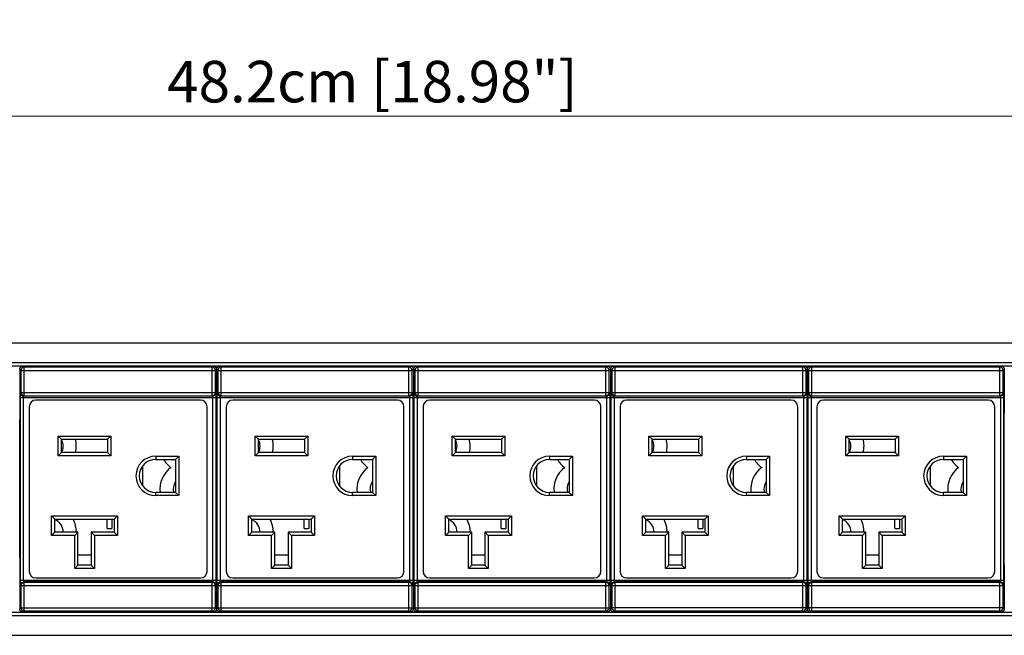
# Model space of a CAD drawing. Units: millimetres. Extents: x 0 to 840, y 18 to 613.
# Drawn here: x 280 to 430, y 270 to 364 of the extents above; entities that cross this region are included whole.
import ezdxf

# ---------------------------------------------------------------- set-up
doc = ezdxf.new("R2010")
doc.units = ezdxf.units.MM
doc.header["$LTSCALE"] = 1.8
doc.header["$PDMODE"] = 3
doc.header["$PDSIZE"] = 0.35
doc.layers.get('0').update_dxf_attribs({"linetype": 'CONTINUOUS'})
doc.layers.get('Defpoints').update_dxf_attribs({"linetype": 'CONTINUOUS'})
doc.layers.add('02___PRT_ALL_AXES', color=7, linetype='CONTINUOUS')
doc.layers.add('DIM', color=5, linetype='CONTINUOUS')
doc.dimstyles.get("Standard").update_dxf_attribs({"dimscale": 2.1, "dimtxt": 3, "dimasz": 3, "dimexe": 1, "dimexo": 1, "dimgap": 1, "dimtad": 1, "dimlfac": 0.1, "dimdsep": 46, "dimtxsty": 'Standard', "dimblk": '_FILLED', "dimcen": 3, "dimadec": 0, "dimazin": 2, "dimtfac": 1, "dimtmove": 0, "dimatfit": 3, "dimldrblk": '_FILLED', "dimfxl": 0, "dimtolj": 1, "dimtzin": 0, "dimlwd": 0, "dimlwe": 0, "dimarcsym": 0})

# ---------------------------------------------------------------- blocks, each defined once
blk = doc.blocks.new('_FILLED')
at = {"color": 0, "linetype": 'ByBlock'}
blk.add_solid([(0, 0), (-1, 0.167), (-1, -0.167)], dxfattribs=at)
blk = doc.blocks.new('*D2')
at = {"layer": 'Defpoints', "color": 0}
for p in [(92.6, 349.15), (92.6, 312.81), (574.6, 312.81)]:
    blk.add_point(p, dxfattribs=at)
at = {"layer": 'DIM', "color": 0, "lineweight": 0}
for p, q in [((92.6, 314.91), (92.6, 351.25)), ((574.6, 314.91), (574.6, 351.25)), ((568.3, 349.15), (98.9, 349.15))]:
    blk.add_line(p, q, dxfattribs=at)
at = {"layer": 'DIM', "color": 0, "lineweight": 0, "xscale": 6.300000000000001, "yscale": 6.300000000000001, "zscale": 6.300000000000001, "rotation": 180}
blk.add_blockref('_FILLED', (92.6, 349.15), dxfattribs=at)
at = {"layer": 'DIM', "color": 0, "lineweight": 0, "xscale": 6.300000000000001, "yscale": 6.300000000000001, "zscale": 6.300000000000001}
blk.add_blockref('_FILLED', (574.6, 349.15), dxfattribs=at)
at = {"layer": 'DIM', "color": 0, "lineweight": 0, "insert": (333.6, 354.4), "char_height": 6.3, "attachment_point": 5}
blk.add_mtext('\\A1;48.2cm [18.98"]', dxfattribs=at)

msp = doc.modelspace()

# ---------------------------------------------------------------- linework, layer by layer
at = {"color": 7, "linetype": 'Continuous'}
for p, q in [((94.601, 314.746), (572.601, 314.746)), ((115.601, 311.746), (551.601, 311.746)), ((115.601, 311.246), (551.601, 311.246)), ((280.742, 311.055), (280.568, 311.229)), ((280.742, 306.721), (280.742, 311.055)), ((309.26, 311.055), (280.742, 311.055)), ((281.001, 311.102), (281.001, 311.246)), ((309.001, 311.102), (281.001, 311.102)), ((309.001, 311.102), (309.001, 311.246)), ((309.434, 311.229), (309.26, 311.055)), ((309.26, 306.721), (309.26, 311.055)), ((310.642, 311.055), (310.468, 311.229)), ((310.642, 306.721), (310.642, 311.055)), ((339.16, 311.055), (310.642, 311.055)), ((310.901, 311.102), (310.901, 311.246)), ((338.901, 311.102), (310.901, 311.102)), ((338.901, 311.102), (338.901, 311.246)), ((339.334, 311.229), (339.16, 311.055)), ((339.16, 306.721), (339.16, 311.055)), ((340.542, 311.055), (340.368, 311.229)), ((340.542, 306.721), (340.542, 311.055)), ((369.06, 311.055), (340.542, 311.055)), ((340.801, 311.102), (340.801, 311.246)), ((368.801, 311.102), (340.801, 311.102)), ((368.801, 311.102), (368.801, 311.246)), ((369.234, 311.229), (369.06, 311.055)), ((369.06, 306.721), (369.06, 311.055)), ((370.442, 311.055), (370.268, 311.229)), ((398.96, 311.055), (370.442, 311.055)), ((370.442, 306.721), (370.442, 311.055)), ((370.701, 311.102), (370.701, 311.246)), ((398.701, 311.102), (370.701, 311.102)), ((398.701, 311.102), (398.701, 311.246)), ((399.134, 311.229), (398.96, 311.055)), ((398.96, 306.721), (398.96, 311.055)), ((400.342, 311.055), (400.168, 311.229)), ((428.86, 311.055), (400.342, 311.055)), ((400.342, 306.721), (400.342, 311.055)), ((400.601, 311.102), (400.601, 311.246)), ((428.601, 311.102), (400.601, 311.102)), ((428.601, 311.102), (428.601, 311.246)), ((429.034, 311.229), (428.86, 311.055)), ((428.86, 306.721), (428.86, 311.055)), ((280.068, 310.73), (280.068, 309.223)), ((280.242, 310.555), (280.068, 310.73)), ((280.242, 310.555), (280.242, 307.221)), ((280.242, 310.555), (309.759, 310.555)), ((309.934, 310.73), (309.759, 310.555)), ((309.759, 307.221), (309.759, 310.555)), ((309.934, 310.73), (309.934, 304.046)), ((309.968, 310.73), (309.968, 309.223)), ((310.142, 310.555), (309.968, 310.73)), ((310.142, 310.555), (310.142, 307.221)), ((310.142, 310.555), (339.659, 310.555)), ((339.834, 310.73), (339.659, 310.555)), ((339.659, 307.221), (339.659, 310.555)), ((339.834, 310.73), (339.834, 304.046)), ((339.868, 310.73), (339.868, 309.223)), ((340.042, 310.555), (339.868, 310.73)), ((340.042, 310.555), (340.042, 307.221)), ((340.042, 310.555), (369.559, 310.555)), ((369.734, 310.73), (369.559, 310.555)), ((369.559, 307.221), (369.559, 310.555)), ((369.734, 310.73), (369.734, 304.046)), ((369.768, 310.73), (369.768, 309.223)), ((369.942, 310.555), (369.768, 310.73)), ((369.942, 310.555), (399.459, 310.555)), ((369.942, 310.555), (369.942, 307.221)), ((399.634, 310.73), (399.459, 310.555)), ((399.459, 307.221), (399.459, 310.555)), ((399.634, 310.73), (399.634, 304.046)), ((399.668, 310.73), (399.668, 309.223)), ((399.842, 310.555), (399.668, 310.73)), ((399.842, 310.555), (429.359, 310.555)), ((399.842, 310.555), (399.842, 307.221)), ((429.534, 310.73), (429.359, 310.555)), ((429.359, 307.221), (429.359, 310.555)), ((429.534, 310.73), (429.534, 304.046)), ((280.165, 307.144), (280.242, 307.221)), ((280.242, 307.221), (309.759, 307.221)), ((280.665, 306.644), (280.742, 306.721)), ((309.337, 306.644), (280.665, 306.644)), ((280.742, 306.721), (309.26, 306.721)), ((309.26, 306.721), (309.337, 306.644)), ((309.759, 307.221), (309.837, 307.144)), ((310.065, 307.144), (310.142, 307.221)), ((310.142, 307.221), (339.659, 307.221)), ((310.565, 306.644), (310.642, 306.721)), ((339.237, 306.644), (310.565, 306.644)), ((310.642, 306.721), (339.16, 306.721)), ((339.16, 306.721), (339.237, 306.644)), ((339.659, 307.221), (339.737, 307.144)), ((339.965, 307.144), (340.042, 307.221)), ((340.042, 307.221), (369.559, 307.221)), ((340.465, 306.644), (340.542, 306.721)), ((369.137, 306.644), (340.465, 306.644)), ((340.542, 306.721), (369.06, 306.721)), ((369.06, 306.721), (369.137, 306.644)), ((369.559, 307.221), (369.637, 307.144)), ((369.865, 307.144), (369.942, 307.221)), ((369.942, 307.221), (399.459, 307.221)), ((370.365, 306.644), (370.442, 306.721)), ((399.037, 306.644), (370.365, 306.644)), ((370.442, 306.721), (398.96, 306.721)), ((398.96, 306.721), (399.037, 306.644)), ((399.459, 307.221), (399.537, 307.144)), ((399.765, 307.144), (399.842, 307.221)), ((399.842, 307.221), (429.359, 307.221)), ((400.265, 306.644), (400.342, 306.721)), ((428.937, 306.644), (400.265, 306.644)), ((400.342, 306.721), (428.86, 306.721)), ((428.86, 306.721), (428.937, 306.644)), ((429.359, 307.221), (429.437, 307.144)), ((280.068, 305.869), (280.068, 304.046)), ((280.153, 278.648), (280.153, 306.444)), ((280.153, 306.444), (309.849, 306.444)), ((280.653, 278.648), (280.653, 306.444)), ((281.501, 305.046), (281.501, 280.046)), ((307.501, 306.046), (282.501, 306.046)), ((308.501, 280.046), (308.501, 305.046)), ((309.349, 306.444), (309.349, 278.648)), ((309.849, 306.444), (309.849, 278.648)), ((309.968, 305.869), (309.968, 304.046)), ((310.053, 278.648), (310.053, 306.444)), ((310.053, 306.444), (339.749, 306.444)), ((310.553, 278.648), (310.553, 306.444)), ((311.401, 305.046), (311.401, 280.046)), ((337.401, 306.046), (312.401, 306.046)), ((338.401, 280.046), (338.401, 305.046)), ((339.249, 306.444), (339.249, 278.648)), ((339.749, 306.444), (339.749, 278.648)), ((339.868, 305.869), (339.868, 304.046)), ((339.953, 278.648), (339.953, 306.444)), ((339.953, 306.444), (369.649, 306.444)), ((340.453, 278.648), (340.453, 306.444)), ((341.301, 305.046), (341.301, 280.046)), ((367.301, 306.046), (342.301, 306.046)), ((368.301, 280.046), (368.301, 305.046)), ((369.149, 306.444), (369.149, 278.648)), ((369.649, 306.444), (369.649, 278.648)), ((369.768, 305.869), (369.768, 304.046)), ((369.853, 306.444), (399.549, 306.444)), ((369.853, 278.648), (369.853, 306.444)), ((370.353, 278.648), (370.353, 306.444)), ((371.201, 305.046), (371.201, 280.046)), ((397.201, 306.046), (372.201, 306.046)), ((398.201, 280.046), (398.201, 305.046)), ((399.049, 306.444), (399.049, 278.648)), ((399.549, 306.444), (399.549, 278.648)), ((399.668, 305.869), (399.668, 304.046)), ((399.753, 306.444), (429.449, 306.444)), ((399.753, 278.648), (399.753, 306.444)), ((400.253, 278.648), (400.253, 306.444)), ((401.101, 305.046), (401.101, 280.046)), ((427.101, 306.046), (402.101, 306.046)), ((428.101, 280.046), (428.101, 305.046)), ((428.949, 306.444), (428.949, 278.648)), ((429.449, 306.444), (429.449, 278.648)), ((280.071, 303.642), (280.074, 303.571)), ((280.074, 303.571), (280.076, 303.546)), ((280.076, 303.546), (280.085, 303.546)), ((309.925, 303.546), (309.917, 303.546)), ((309.925, 303.546), (309.928, 303.571)), ((309.928, 303.571), (309.931, 303.642)), ((309.971, 303.642), (309.974, 303.571)), ((309.974, 303.571), (309.976, 303.546)), ((309.976, 303.546), (309.985, 303.546)), ((339.825, 303.546), (339.817, 303.546)), ((339.825, 303.546), (339.828, 303.571)), ((339.828, 303.571), (339.831, 303.642)), ((339.871, 303.642), (339.874, 303.571)), ((339.874, 303.571), (339.876, 303.546)), ((339.876, 303.546), (339.885, 303.546)), ((369.725, 303.546), (369.717, 303.546)), ((369.725, 303.546), (369.728, 303.571)), ((369.728, 303.571), (369.731, 303.642)), ((369.771, 303.642), (369.774, 303.571)), ((369.774, 303.571), (369.776, 303.546)), ((369.776, 303.546), (369.785, 303.546)), ((399.625, 303.546), (399.617, 303.546)), ((399.625, 303.546), (399.628, 303.571)), ((399.628, 303.571), (399.631, 303.642)), ((399.671, 303.642), (399.674, 303.571)), ((399.674, 303.571), (399.676, 303.546)), ((399.676, 303.546), (399.685, 303.546)), ((429.525, 303.546), (429.517, 303.546)), ((429.525, 303.546), (429.528, 303.571)), ((429.528, 303.571), (429.531, 303.642)), ((280.094, 282.046), (280.094, 303.046)), ((309.908, 282.046), (309.908, 303.046)), ((309.994, 282.046), (309.994, 303.046)), ((339.808, 282.046), (339.808, 303.046)), ((339.894, 282.046), (339.894, 303.046)), ((369.708, 282.046), (369.708, 303.046)), ((369.794, 282.046), (369.794, 303.046)), ((399.608, 282.046), (399.608, 303.046)), ((399.694, 282.046), (399.694, 303.046)), ((429.508, 282.046), (429.508, 303.046)), ((285.901, 297.596), (285.901, 300.596)), ((286.401, 300.096), (285.901, 300.596)), ((285.901, 300.596), (293.901, 300.596)), ((293.401, 300.096), (293.901, 300.596)), ((293.901, 300.596), (293.901, 297.596)), ((315.801, 297.596), (315.801, 300.596)), ((316.301, 300.096), (315.801, 300.596)), ((315.801, 300.596), (323.801, 300.596)), ((323.301, 300.096), (323.801, 300.596)), ((323.801, 300.596), (323.801, 297.596)), ((345.701, 297.596), (345.701, 300.596)), ((345.701, 300.596), (353.701, 300.596)), ((346.201, 300.096), (345.701, 300.596)), ((353.201, 300.096), (353.701, 300.596)), ((353.701, 300.596), (353.701, 297.596)), ((375.601, 300.596), (383.601, 300.596)), ((375.601, 297.596), (375.601, 300.596)), ((376.101, 300.096), (375.601, 300.596)), ((383.101, 300.096), (383.601, 300.596)), ((383.601, 300.596), (383.601, 297.596)), ((405.501, 300.596), (413.501, 300.596)), ((406.001, 300.096), (405.501, 300.596)), ((405.501, 297.596), (405.501, 300.596)), ((413.001, 300.096), (413.501, 300.596)), ((413.501, 300.596), (413.501, 297.596)), ((286.401, 298.096), (286.401, 300.096)), ((286.401, 300.096), (293.401, 300.096)), ((293.401, 300.096), (293.401, 298.096)), ((316.301, 298.096), (316.301, 300.096)), ((316.301, 300.096), (323.301, 300.096)), ((323.301, 300.096), (323.301, 298.096)), ((346.201, 298.096), (346.201, 300.096)), ((346.201, 300.096), (353.201, 300.096)), ((353.201, 300.096), (353.201, 298.096)), ((376.101, 300.096), (383.101, 300.096)), ((376.101, 298.096), (376.101, 300.096)), ((383.101, 300.096), (383.101, 298.096)), ((406.001, 300.096), (413.001, 300.096)), ((406.001, 298.096), (406.001, 300.096)), ((413.001, 300.096), (413.001, 298.096)), ((286.401, 298.096), (285.901, 297.596)), ((293.901, 297.596), (285.901, 297.596)), ((293.401, 298.096), (286.401, 298.096)), ((293.401, 298.096), (293.901, 297.596)), ((300.701, 297.546), (300.701, 297.046)), ((300.701, 297.546), (304.201, 297.546)), ((303.701, 297.046), (304.201, 297.546)), ((304.201, 297.546), (304.201, 291.546)), ((316.301, 298.096), (315.801, 297.596)), ((323.801, 297.596), (315.801, 297.596)), ((323.301, 298.096), (316.301, 298.096)), ((323.301, 298.096), (323.801, 297.596)), ((330.601, 297.546), (330.601, 297.046)), ((330.601, 297.546), (334.101, 297.546)), ((333.601, 297.046), (334.101, 297.546)), ((334.101, 297.546), (334.101, 291.546)), ((346.201, 298.096), (345.701, 297.596)), ((353.701, 297.596), (345.701, 297.596)), ((353.201, 298.096), (346.201, 298.096)), ((353.201, 298.096), (353.701, 297.596)), ((360.501, 297.546), (364.001, 297.546)), ((360.501, 297.546), (360.501, 297.046)), ((363.501, 297.046), (364.001, 297.546)), ((364.001, 297.546), (364.001, 291.546)), ((376.101, 298.096), (375.601, 297.596)), ((383.601, 297.596), (375.601, 297.596)), ((383.101, 298.096), (376.101, 298.096)), ((383.101, 298.096), (383.601, 297.596)), ((390.401, 297.546), (393.901, 297.546)), ((390.401, 297.546), (390.401, 297.046)), ((393.401, 297.046), (393.901, 297.546)), ((393.901, 297.546), (393.901, 291.546)), ((406.001, 298.096), (405.501, 297.596)), ((413.501, 297.596), (405.501, 297.596)), ((413.001, 298.096), (406.001, 298.096)), ((413.001, 298.096), (413.501, 297.596)), ((420.301, 297.546), (423.801, 297.546)), ((420.301, 297.546), (420.301, 297.046)), ((423.301, 297.046), (423.801, 297.546)), ((423.801, 297.546), (423.801, 291.546)), ((298.701, 296.046), (298.701, 293.046)), ((300.701, 297.046), (303.701, 297.046)), ((303.701, 297.046), (303.701, 292.046)), ((328.601, 296.046), (328.601, 293.046)), ((330.601, 297.046), (333.601, 297.046)), ((333.601, 297.046), (333.601, 292.046)), ((358.501, 296.046), (358.501, 293.046)), ((360.501, 297.046), (363.501, 297.046)), ((363.501, 297.046), (363.501, 292.046)), ((388.401, 296.046), (388.401, 293.046)), ((390.401, 297.046), (393.401, 297.046)), ((393.401, 297.046), (393.401, 292.046)), ((418.301, 296.046), (418.301, 293.046)), ((420.301, 297.046), (423.301, 297.046)), ((423.301, 297.046), (423.301, 292.046)), ((300.701, 291.546), (300.701, 292.046)), ((303.701, 292.046), (300.701, 292.046)), ((304.201, 291.546), (300.701, 291.546)), ((303.701, 292.046), (304.201, 291.546)), ((330.601, 291.546), (330.601, 292.046)), ((333.601, 292.046), (330.601, 292.046)), ((334.101, 291.546), (330.601, 291.546)), ((333.601, 292.046), (334.101, 291.546)), ((363.501, 292.046), (360.501, 292.046)), ((360.501, 291.546), (360.501, 292.046)), ((364.001, 291.546), (360.501, 291.546)), ((363.501, 292.046), (364.001, 291.546)), ((393.401, 292.046), (390.401, 292.046)), ((390.401, 291.546), (390.401, 292.046)), ((393.901, 291.546), (390.401, 291.546)), ((393.401, 292.046), (393.901, 291.546)), ((423.301, 292.046), (420.301, 292.046)), ((420.301, 291.546), (420.301, 292.046)), ((423.801, 291.546), (420.301, 291.546)), ((423.301, 292.046), (423.801, 291.546)), ((284.901, 285.486), (284.901, 288.486)), ((285.401, 287.986), (284.901, 288.486)), ((284.901, 288.486), (294.901, 288.486)), ((285.401, 285.986), (285.401, 287.986)), ((285.401, 287.986), (294.401, 287.986)), ((293.351, 286.546), (293.351, 287.986)), ((294.051, 287.986), (294.051, 286.546)), ((294.401, 287.986), (294.901, 288.486)), ((294.401, 287.986), (294.401, 285.986)), ((294.901, 288.486), (294.901, 285.486)), ((314.801, 285.486), (314.801, 288.486)), ((315.301, 287.986), (314.801, 288.486)), ((314.801, 288.486), (324.801, 288.486)), ((315.301, 285.986), (315.301, 287.986)), ((315.301, 287.986), (324.301, 287.986)), ((323.251, 286.546), (323.251, 287.986)), ((323.951, 287.986), (323.951, 286.546)), ((324.301, 287.986), (324.801, 288.486)), ((324.301, 287.986), (324.301, 285.986)), ((324.801, 288.486), (324.801, 285.486)), ((344.701, 288.486), (354.701, 288.486)), ((344.701, 285.486), (344.701, 288.486)), ((345.201, 287.986), (344.701, 288.486)), ((345.201, 287.986), (354.201, 287.986)), ((345.201, 285.986), (345.201, 287.986)), ((353.151, 286.546), (353.151, 287.986)), ((353.851, 287.986), (353.851, 286.546)), ((354.201, 287.986), (354.701, 288.486)), ((354.201, 287.986), (354.201, 285.986)), ((354.701, 288.486), (354.701, 285.486)), ((374.601, 288.486), (384.601, 288.486)), ((375.101, 287.986), (374.601, 288.486)), ((374.601, 285.486), (374.601, 288.486)), ((375.101, 287.986), (384.101, 287.986)), ((375.101, 285.986), (375.101, 287.986)), ((383.051, 286.546), (383.051, 287.986)), ((383.751, 287.986), (383.751, 286.546)), ((384.101, 287.986), (384.601, 288.486)), ((384.101, 287.986), (384.101, 285.986)), ((384.601, 288.486), (384.601, 285.486)), ((404.501, 288.486), (414.501, 288.486)), ((405.001, 287.986), (404.501, 288.486)), ((404.501, 285.486), (404.501, 288.486)), ((405.001, 287.986), (414.001, 287.986)), ((405.001, 285.986), (405.001, 287.986)), ((412.951, 286.546), (412.951, 287.986)), ((413.651, 287.986), (413.651, 286.546)), ((414.001, 287.986), (414.501, 288.486)), ((414.001, 287.986), (414.001, 285.986)), ((414.501, 288.486), (414.501, 285.486)), ((285.401, 285.986), (284.901, 285.486)), ((288.901, 285.986), (285.401, 285.986)), ((288.901, 285.986), (288.401, 285.486)), ((288.901, 280.986), (288.901, 285.986)), ((290.901, 285.986), (290.901, 280.986)), ((290.901, 285.986), (291.401, 285.486)), ((294.401, 285.986), (290.901, 285.986)), ((293.351, 286.546), (294.051, 286.546)), ((294.401, 285.986), (294.901, 285.486)), ((315.301, 285.986), (314.801, 285.486)), ((318.801, 285.986), (315.301, 285.986)), ((318.801, 285.986), (318.301, 285.486)), ((318.801, 280.986), (318.801, 285.986)), ((320.801, 285.986), (320.801, 280.986)), ((324.301, 285.986), (320.801, 285.986)), ((320.801, 285.986), (321.301, 285.486)), ((323.251, 286.546), (323.951, 286.546)), ((324.301, 285.986), (324.801, 285.486)), ((345.201, 285.986), (344.701, 285.486)), ((348.701, 285.986), (345.201, 285.986)), ((348.701, 285.986), (348.201, 285.486)), ((348.701, 280.986), (348.701, 285.986)), ((354.201, 285.986), (350.701, 285.986)), ((350.701, 285.986), (350.701, 280.986)), ((350.701, 285.986), (351.201, 285.486)), ((353.151, 286.546), (353.851, 286.546)), ((354.201, 285.986), (354.701, 285.486)), ((375.101, 285.986), (374.601, 285.486)), ((378.601, 285.986), (375.101, 285.986)), ((378.601, 285.986), (378.101, 285.486)), ((378.601, 280.986), (378.601, 285.986)), ((384.101, 285.986), (380.601, 285.986)), ((380.601, 285.986), (381.101, 285.486)), ((380.601, 285.986), (380.601, 280.986)), ((383.051, 286.546), (383.751, 286.546)), ((384.101, 285.986), (384.601, 285.486)), ((405.001, 285.986), (404.501, 285.486)), ((408.501, 285.986), (405.001, 285.986)), ((408.501, 285.986), (408.001, 285.486)), ((408.501, 280.986), (408.501, 285.986)), ((414.001, 285.986), (410.501, 285.986)), ((410.501, 285.986), (411.001, 285.486)), ((410.501, 285.986), (410.501, 280.986)), ((412.951, 286.546), (413.651, 286.546)), ((414.001, 285.986), (414.501, 285.486)), ((288.401, 285.486), (284.901, 285.486)), ((288.401, 280.486), (288.401, 285.486)), ((291.401, 285.486), (291.401, 280.486)), ((294.901, 285.486), (291.401, 285.486)), ((318.301, 285.486), (314.801, 285.486)), ((318.301, 280.486), (318.301, 285.486)), ((321.301, 285.486), (321.301, 280.486)), ((324.801, 285.486), (321.301, 285.486)), ((348.201, 285.486), (344.701, 285.486)), ((348.201, 280.486), (348.201, 285.486)), ((354.701, 285.486), (351.201, 285.486)), ((351.201, 285.486), (351.201, 280.486)), ((378.101, 285.486), (374.601, 285.486)), ((378.101, 280.486), (378.101, 285.486)), ((384.601, 285.486), (381.101, 285.486)), ((381.101, 285.486), (381.101, 280.486)), ((408.001, 285.486), (404.501, 285.486)), ((408.001, 280.486), (408.001, 285.486)), ((414.501, 285.486), (411.001, 285.486)), ((411.001, 285.486), (411.001, 280.486)), ((280.074, 281.522), (280.071, 281.451)), ((280.076, 281.546), (280.074, 281.522)), ((280.076, 281.546), (280.085, 281.546)), ((288.901, 282.546), (290.901, 282.546)), ((309.925, 281.546), (309.917, 281.546)), ((309.928, 281.522), (309.925, 281.546)), ((309.931, 281.451), (309.928, 281.522)), ((309.974, 281.522), (309.971, 281.451)), ((309.976, 281.546), (309.974, 281.522)), ((309.976, 281.546), (309.985, 281.546)), ((318.801, 282.546), (320.801, 282.546)), ((339.825, 281.546), (339.817, 281.546)), ((339.828, 281.522), (339.825, 281.546)), ((339.831, 281.451), (339.828, 281.522)), ((339.874, 281.522), (339.871, 281.451)), ((339.876, 281.546), (339.874, 281.522)), ((339.876, 281.546), (339.885, 281.546)), ((348.701, 282.546), (350.701, 282.546)), ((369.725, 281.546), (369.717, 281.546)), ((369.728, 281.522), (369.725, 281.546)), ((369.731, 281.451), (369.728, 281.522)), ((369.774, 281.522), (369.771, 281.451)), ((369.776, 281.546), (369.774, 281.522)), ((369.776, 281.546), (369.785, 281.546)), ((378.601, 282.546), (380.601, 282.546)), ((399.625, 281.546), (399.617, 281.546)), ((399.628, 281.522), (399.625, 281.546)), ((399.631, 281.451), (399.628, 281.522)), ((399.674, 281.522), (399.671, 281.451)), ((399.676, 281.546), (399.674, 281.522)), ((399.676, 281.546), (399.685, 281.546)), ((408.501, 282.546), (410.501, 282.546)), ((429.525, 281.546), (429.517, 281.546)), ((429.528, 281.522), (429.525, 281.546)), ((429.531, 281.451), (429.528, 281.522)), ((280.068, 281.046), (280.068, 279.223)), ((288.901, 280.986), (288.401, 280.486)), ((291.401, 280.486), (288.401, 280.486)), ((290.901, 280.986), (288.901, 280.986)), ((290.901, 280.986), (291.401, 280.486)), ((309.934, 281.046), (309.934, 274.363)), ((309.968, 281.046), (309.968, 279.223)), ((318.801, 280.986), (318.301, 280.486)), ((321.301, 280.486), (318.301, 280.486)), ((320.801, 280.986), (318.801, 280.986)), ((320.801, 280.986), (321.301, 280.486)), ((339.834, 281.046), (339.834, 274.363)), ((339.868, 281.046), (339.868, 279.223)), ((348.701, 280.986), (348.201, 280.486)), ((351.201, 280.486), (348.201, 280.486)), ((350.701, 280.986), (348.701, 280.986)), ((350.701, 280.986), (351.201, 280.486)), ((369.734, 281.046), (369.734, 274.363)), ((369.768, 281.046), (369.768, 279.223)), ((378.601, 280.986), (378.101, 280.486)), ((381.101, 280.486), (378.101, 280.486)), ((380.601, 280.986), (378.601, 280.986)), ((380.601, 280.986), (381.101, 280.486)), ((399.634, 281.046), (399.634, 274.363)), ((399.668, 281.046), (399.668, 279.223)), ((408.501, 280.986), (408.001, 280.486)), ((411.001, 280.486), (408.001, 280.486)), ((410.501, 280.986), (408.501, 280.986)), ((410.501, 280.986), (411.001, 280.486)), ((429.534, 281.046), (429.534, 274.363)), ((309.849, 278.648), (280.153, 278.648)), ((280.742, 278.371), (280.665, 278.448)), ((309.337, 278.448), (280.665, 278.448)), ((280.742, 274.038), (280.742, 278.371)), ((309.26, 278.371), (280.742, 278.371)), ((282.501, 279.046), (307.501, 279.046)), ((309.337, 278.448), (309.26, 278.371)), ((309.26, 274.038), (309.26, 278.371)), ((339.749, 278.648), (310.053, 278.648)), ((339.237, 278.448), (310.565, 278.448)), ((310.642, 278.371), (310.565, 278.448)), ((310.642, 274.038), (310.642, 278.371)), ((339.16, 278.371), (310.642, 278.371)), ((312.401, 279.046), (337.401, 279.046)), ((339.237, 278.448), (339.16, 278.371)), ((339.16, 274.038), (339.16, 278.371)), ((369.649, 278.648), (339.953, 278.648)), ((369.137, 278.448), (340.465, 278.448)), ((340.542, 278.371), (340.465, 278.448)), ((369.06, 278.371), (340.542, 278.371)), ((340.542, 274.038), (340.542, 278.371)), ((342.301, 279.046), (367.301, 279.046)), ((369.137, 278.448), (369.06, 278.371)), ((369.06, 274.038), (369.06, 278.371)), ((399.549, 278.648), (369.853, 278.648)), ((399.037, 278.448), (370.365, 278.448)), ((370.442, 278.371), (370.365, 278.448)), ((398.96, 278.371), (370.442, 278.371)), ((370.442, 274.038), (370.442, 278.371)), ((372.201, 279.046), (397.201, 279.046)), ((399.037, 278.448), (398.96, 278.371)), ((398.96, 274.038), (398.96, 278.371)), ((429.449, 278.648), (399.753, 278.648)), ((428.937, 278.448), (400.265, 278.448)), ((400.342, 278.371), (400.265, 278.448)), ((428.86, 278.371), (400.342, 278.371)), ((400.342, 274.038), (400.342, 278.371)), ((402.101, 279.046), (427.101, 279.046)), ((428.937, 278.448), (428.86, 278.371)), ((428.86, 274.038), (428.86, 278.371)), ((280.242, 277.872), (280.165, 277.949)), ((280.242, 277.872), (280.242, 274.538)), ((309.759, 277.872), (280.242, 277.872)), ((309.837, 277.949), (309.759, 277.872)), ((309.759, 274.538), (309.759, 277.872)), ((310.142, 277.872), (310.065, 277.949)), ((310.142, 277.872), (310.142, 274.538)), ((339.659, 277.872), (310.142, 277.872)), ((339.737, 277.949), (339.659, 277.872)), ((339.659, 274.538), (339.659, 277.872)), ((340.042, 277.872), (339.965, 277.949)), ((369.559, 277.872), (340.042, 277.872)), ((340.042, 277.872), (340.042, 274.538)), ((369.637, 277.949), (369.559, 277.872)), ((369.559, 274.538), (369.559, 277.872)), ((369.942, 277.872), (369.865, 277.949)), ((399.459, 277.872), (369.942, 277.872)), ((369.942, 277.872), (369.942, 274.538)), ((399.537, 277.949), (399.459, 277.872)), ((399.459, 274.538), (399.459, 277.872)), ((399.842, 277.872), (399.765, 277.949)), ((429.359, 277.872), (399.842, 277.872)), ((399.842, 277.872), (399.842, 274.538)), ((429.437, 277.949), (429.359, 277.872)), ((429.359, 274.538), (429.359, 277.872)), ((280.068, 275.869), (280.068, 274.363)), ((309.968, 275.869), (309.968, 274.363)), ((339.868, 275.869), (339.868, 274.363)), ((369.768, 275.869), (369.768, 274.363)), ((399.668, 275.869), (399.668, 274.363)), ((115.601, 273.846), (551.601, 273.846)), ((280.068, 274.363), (280.242, 274.538)), ((280.242, 274.538), (309.759, 274.538)), ((280.568, 273.863), (280.742, 274.038)), ((280.742, 274.038), (309.26, 274.038)), ((281.001, 273.846), (281.001, 273.99)), ((309.001, 273.99), (281.001, 273.99)), ((309.001, 273.846), (309.001, 273.99)), ((309.26, 274.038), (309.434, 273.863)), ((309.759, 274.538), (309.934, 274.363)), ((309.968, 274.363), (310.142, 274.538)), ((310.142, 274.538), (339.659, 274.538)), ((310.468, 273.863), (310.642, 274.038)), ((310.642, 274.038), (339.16, 274.038)), ((310.901, 273.846), (310.901, 273.99)), ((338.901, 273.99), (310.901, 273.99)), ((338.901, 273.846), (338.901, 273.99)), ((339.16, 274.038), (339.334, 273.863)), ((339.659, 274.538), (339.834, 274.363)), ((339.868, 274.363), (340.042, 274.538)), ((340.042, 274.538), (369.559, 274.538)), ((340.368, 273.863), (340.542, 274.038)), ((340.542, 274.038), (369.06, 274.038)), ((368.801, 273.99), (340.801, 273.99)), ((340.801, 273.846), (340.801, 273.99)), ((368.801, 273.846), (368.801, 273.99)), ((369.06, 274.038), (369.234, 273.863)), ((369.559, 274.538), (369.734, 274.363)), ((369.768, 274.363), (369.942, 274.538)), ((399.459, 274.538), (369.942, 274.538)), ((370.268, 273.863), (370.442, 274.038)), ((370.442, 274.038), (398.96, 274.038)), ((398.701, 273.99), (370.701, 273.99)), ((370.701, 273.846), (370.701, 273.99)), ((398.701, 273.846), (398.701, 273.99)), ((398.96, 274.038), (399.134, 273.863)), ((399.459, 274.538), (399.634, 274.363)), ((399.668, 274.363), (399.842, 274.538)), ((429.359, 274.538), (399.842, 274.538)), ((400.168, 273.863), (400.342, 274.038)), ((400.342, 274.038), (428.86, 274.038)), ((428.601, 273.99), (400.601, 273.99)), ((400.601, 273.846), (400.601, 273.99)), ((428.601, 273.846), (428.601, 273.99)), ((428.86, 274.038), (429.034, 273.863)), ((429.359, 274.538), (429.534, 274.363)), ((115.601, 273.346), (551.601, 273.346)), ((94.601, 270.346), (572.601, 270.346))]:
    msp.add_line(p, q, dxfattribs=at)
for points in [[(280.068, 310.73), (280.092, 310.884), (280.163, 311.023), (280.274, 311.134), (280.413, 311.205), (280.568, 311.229)], [(280.742, 311.055), (280.588, 311.03), (280.448, 310.959), (280.338, 310.849), (280.267, 310.709), (280.242, 310.555)], [(309.759, 310.555), (309.735, 310.709), (309.664, 310.849), (309.553, 310.959), (309.414, 311.03), (309.26, 311.055)], [(309.434, 311.229), (309.589, 311.205), (309.728, 311.134), (309.839, 311.023), (309.91, 310.884), (309.934, 310.73)], [(309.968, 310.73), (309.992, 310.884), (310.063, 311.023), (310.174, 311.134), (310.313, 311.205), (310.468, 311.229)], [(310.642, 311.055), (310.488, 311.03), (310.348, 310.959), (310.238, 310.849), (310.167, 310.709), (310.142, 310.555)], [(339.659, 310.555), (339.635, 310.709), (339.564, 310.849), (339.453, 310.959), (339.314, 311.03), (339.16, 311.055)], [(339.334, 311.229), (339.489, 311.205), (339.628, 311.134), (339.739, 311.023), (339.81, 310.884), (339.834, 310.73)], [(339.868, 310.73), (339.892, 310.884), (339.963, 311.023), (340.074, 311.134), (340.213, 311.205), (340.368, 311.229)], [(340.542, 311.055), (340.388, 311.03), (340.248, 310.959), (340.138, 310.849), (340.067, 310.709), (340.042, 310.555)], [(369.559, 310.555), (369.535, 310.709), (369.464, 310.849), (369.353, 310.959), (369.214, 311.03), (369.06, 311.055)], [(369.234, 311.229), (369.389, 311.205), (369.528, 311.134), (369.639, 311.023), (369.71, 310.884), (369.734, 310.73)], [(369.768, 310.73), (369.792, 310.884), (369.863, 311.023), (369.974, 311.134), (370.113, 311.205), (370.268, 311.229)], [(370.442, 311.055), (370.288, 311.03), (370.148, 310.959), (370.038, 310.849), (369.967, 310.709), (369.942, 310.555)], [(399.459, 310.555), (399.435, 310.709), (399.364, 310.849), (399.253, 310.959), (399.114, 311.03), (398.96, 311.055)], [(399.134, 311.229), (399.289, 311.205), (399.428, 311.134), (399.539, 311.023), (399.61, 310.884), (399.634, 310.73)], [(399.668, 310.73), (399.692, 310.884), (399.763, 311.023), (399.874, 311.134), (400.013, 311.205), (400.168, 311.229)], [(400.342, 311.055), (400.188, 311.03), (400.048, 310.959), (399.938, 310.849), (399.867, 310.709), (399.842, 310.555)], [(429.359, 310.555), (429.335, 310.709), (429.264, 310.849), (429.153, 310.959), (429.014, 311.03), (428.86, 311.055)], [(429.034, 311.229), (429.189, 311.205), (429.328, 311.134), (429.439, 311.023), (429.51, 310.884), (429.534, 310.73)], [(280.068, 309.223), (280.068, 309.066), (280.069, 308.924), (280.071, 308.813), (280.079, 308.614)], [(280.079, 308.614), (280.083, 308.415), (280.087, 308.159), (280.089, 307.863), (280.089, 307.546), (280.089, 307.229), (280.087, 306.933), (280.083, 306.677), (280.079, 306.478), (280.071, 306.279)], [(309.968, 309.223), (309.968, 309.066), (309.969, 308.924), (309.971, 308.813), (309.979, 308.614)], [(309.979, 308.614), (309.983, 308.415), (309.987, 308.159), (309.989, 307.863), (309.989, 307.546), (309.989, 307.229), (309.987, 306.933), (309.983, 306.677), (309.979, 306.478), (309.971, 306.279)], [(339.868, 309.223), (339.868, 309.066), (339.869, 308.924), (339.871, 308.813), (339.879, 308.614)], [(339.879, 308.614), (339.883, 308.415), (339.887, 308.159), (339.889, 307.863), (339.889, 307.546), (339.889, 307.229), (339.887, 306.933), (339.883, 306.677), (339.879, 306.478), (339.871, 306.279)], [(369.768, 309.223), (369.768, 309.066), (369.769, 308.924), (369.771, 308.813), (369.779, 308.614)], [(369.779, 308.614), (369.783, 308.415), (369.787, 308.159), (369.789, 307.863), (369.789, 307.546), (369.789, 307.229), (369.787, 306.933), (369.783, 306.677), (369.779, 306.478), (369.771, 306.279)], [(399.668, 309.223), (399.668, 309.066), (399.669, 308.924), (399.671, 308.813), (399.679, 308.614)], [(399.679, 308.614), (399.683, 308.415), (399.687, 308.159), (399.689, 307.863), (399.689, 307.546), (399.689, 307.229), (399.687, 306.933), (399.683, 306.677), (399.679, 306.478), (399.671, 306.279)], [(280.153, 306.444), (280.154, 306.623), (280.155, 306.79), (280.157, 306.934), (280.159, 307.046), (280.162, 307.117), (280.165, 307.144)], [(280.165, 307.144), (280.19, 306.989), (280.261, 306.85), (280.371, 306.739), (280.511, 306.668), (280.665, 306.644)], [(280.242, 307.221), (280.266, 307.068), (280.337, 306.928), (280.448, 306.817), (280.587, 306.746), (280.742, 306.721)], [(280.653, 306.444), (280.654, 306.495), (280.655, 306.543), (280.657, 306.584), (280.659, 306.616), (280.662, 306.636), (280.665, 306.644)], [(309.759, 307.221), (309.735, 307.068), (309.665, 306.928), (309.554, 306.817), (309.414, 306.746), (309.26, 306.721)], [(309.837, 307.144), (309.812, 306.989), (309.741, 306.85), (309.63, 306.739), (309.491, 306.668), (309.337, 306.644)], [(309.337, 306.644), (309.34, 306.636), (309.343, 306.616), (309.345, 306.584), (309.347, 306.543), (309.348, 306.495), (309.349, 306.444)], [(309.837, 307.144), (309.84, 307.117), (309.843, 307.046), (309.845, 306.934), (309.847, 306.79), (309.848, 306.623), (309.849, 306.444)], [(310.053, 306.444), (310.054, 306.623), (310.055, 306.79), (310.057, 306.934), (310.059, 307.046), (310.062, 307.117), (310.065, 307.144)], [(310.065, 307.144), (310.09, 306.989), (310.161, 306.85), (310.271, 306.739), (310.411, 306.668), (310.565, 306.644)], [(310.142, 307.221), (310.166, 307.068), (310.237, 306.928), (310.348, 306.817), (310.487, 306.746), (310.642, 306.721)], [(310.553, 306.444), (310.554, 306.495), (310.555, 306.543), (310.557, 306.584), (310.559, 306.616), (310.562, 306.636), (310.565, 306.644)], [(339.659, 307.221), (339.635, 307.068), (339.565, 306.928), (339.454, 306.817), (339.314, 306.746), (339.16, 306.721)], [(339.737, 307.144), (339.712, 306.989), (339.641, 306.85), (339.53, 306.739), (339.391, 306.668), (339.237, 306.644)], [(339.237, 306.644), (339.24, 306.636), (339.243, 306.616), (339.245, 306.584), (339.247, 306.543), (339.248, 306.495), (339.249, 306.444)], [(339.737, 307.144), (339.74, 307.117), (339.743, 307.046), (339.745, 306.934), (339.747, 306.79), (339.748, 306.623), (339.749, 306.444)], [(339.953, 306.444), (339.954, 306.623), (339.955, 306.79), (339.957, 306.934), (339.959, 307.046), (339.962, 307.117), (339.965, 307.144)], [(339.965, 307.144), (339.99, 306.989), (340.061, 306.85), (340.171, 306.739), (340.311, 306.668), (340.465, 306.644)], [(340.042, 307.221), (340.066, 307.068), (340.137, 306.928), (340.248, 306.817), (340.387, 306.746), (340.542, 306.721)], [(340.453, 306.444), (340.454, 306.495), (340.455, 306.543), (340.457, 306.584), (340.459, 306.616), (340.462, 306.636), (340.465, 306.644)], [(369.559, 307.221), (369.535, 307.068), (369.465, 306.928), (369.354, 306.817), (369.214, 306.746), (369.06, 306.721)], [(369.637, 307.144), (369.612, 306.989), (369.541, 306.85), (369.43, 306.739), (369.291, 306.668), (369.137, 306.644)], [(369.137, 306.644), (369.14, 306.636), (369.143, 306.616), (369.145, 306.584), (369.147, 306.543), (369.148, 306.495), (369.149, 306.444)], [(369.637, 307.144), (369.64, 307.117), (369.643, 307.046), (369.645, 306.934), (369.647, 306.79), (369.648, 306.623), (369.649, 306.444)], [(369.853, 306.444), (369.854, 306.623), (369.855, 306.79), (369.857, 306.934), (369.859, 307.046), (369.862, 307.117), (369.865, 307.144)], [(369.865, 307.144), (369.89, 306.989), (369.961, 306.85), (370.071, 306.739), (370.211, 306.668), (370.365, 306.644)], [(369.942, 307.221), (369.966, 307.068), (370.037, 306.928), (370.148, 306.817), (370.287, 306.746), (370.442, 306.721)], [(370.353, 306.444), (370.354, 306.495), (370.355, 306.543), (370.357, 306.584), (370.359, 306.616), (370.362, 306.636), (370.365, 306.644)], [(399.459, 307.221), (399.435, 307.068), (399.365, 306.928), (399.254, 306.817), (399.114, 306.746), (398.96, 306.721)], [(399.537, 307.144), (399.512, 306.989), (399.441, 306.85), (399.33, 306.739), (399.191, 306.668), (399.037, 306.644)], [(399.037, 306.644), (399.04, 306.636), (399.043, 306.616), (399.045, 306.584), (399.047, 306.543), (399.048, 306.495), (399.049, 306.444)], [(399.537, 307.144), (399.54, 307.117), (399.543, 307.046), (399.545, 306.934), (399.547, 306.79), (399.548, 306.623), (399.549, 306.444)], [(399.753, 306.444), (399.754, 306.623), (399.755, 306.79), (399.757, 306.934), (399.759, 307.046), (399.762, 307.117), (399.765, 307.144)], [(399.765, 307.144), (399.79, 306.989), (399.861, 306.85), (399.971, 306.739), (400.111, 306.668), (400.265, 306.644)], [(399.842, 307.221), (399.866, 307.068), (399.937, 306.928), (400.048, 306.817), (400.187, 306.746), (400.342, 306.721)], [(400.253, 306.444), (400.254, 306.495), (400.255, 306.543), (400.257, 306.584), (400.259, 306.616), (400.262, 306.636), (400.265, 306.644)], [(429.359, 307.221), (429.335, 307.068), (429.265, 306.928), (429.154, 306.817), (429.014, 306.746), (428.86, 306.721)], [(429.437, 307.144), (429.412, 306.989), (429.341, 306.85), (429.23, 306.739), (429.091, 306.668), (428.937, 306.644)], [(428.937, 306.644), (428.94, 306.636), (428.943, 306.616), (428.945, 306.584), (428.947, 306.543), (428.948, 306.495), (428.949, 306.444)], [(429.437, 307.144), (429.44, 307.117), (429.443, 307.046), (429.445, 306.934), (429.447, 306.79), (429.448, 306.623), (429.449, 306.444)], [(280.071, 306.279), (280.069, 306.168), (280.068, 306.027), (280.068, 305.869)], [(309.971, 306.279), (309.969, 306.168), (309.968, 306.027), (309.968, 305.869)], [(339.871, 306.279), (339.869, 306.168), (339.868, 306.027), (339.868, 305.869)], [(369.771, 306.279), (369.769, 306.168), (369.768, 306.027), (369.768, 305.869)], [(399.671, 306.279), (399.669, 306.168), (399.668, 306.027), (399.668, 305.869)], [(280.068, 304.046), (280.068, 303.892), (280.069, 303.752), (280.071, 303.642)], [(280.085, 303.546), (280.088, 303.522), (280.09, 303.451), (280.092, 303.34), (280.093, 303.201), (280.094, 303.046)], [(309.908, 303.046), (309.908, 303.201), (309.91, 303.34), (309.912, 303.451), (309.914, 303.522), (309.917, 303.546)], [(309.931, 303.642), (309.933, 303.752), (309.934, 303.892), (309.934, 304.046)], [(309.968, 304.046), (309.968, 303.892), (309.969, 303.752), (309.971, 303.642)], [(309.985, 303.546), (309.988, 303.522), (309.99, 303.451), (309.992, 303.34), (309.993, 303.201), (309.994, 303.046)], [(339.808, 303.046), (339.808, 303.201), (339.81, 303.34), (339.812, 303.451), (339.814, 303.522), (339.817, 303.546)], [(339.831, 303.642), (339.833, 303.752), (339.834, 303.892), (339.834, 304.046)], [(339.868, 304.046), (339.868, 303.892), (339.869, 303.752), (339.871, 303.642)], [(339.885, 303.546), (339.888, 303.522), (339.89, 303.451), (339.892, 303.34), (339.893, 303.201), (339.894, 303.046)], [(369.708, 303.046), (369.708, 303.201), (369.71, 303.34), (369.712, 303.451), (369.714, 303.522), (369.717, 303.546)], [(369.731, 303.642), (369.733, 303.752), (369.734, 303.892), (369.734, 304.046)], [(369.768, 304.046), (369.768, 303.892), (369.769, 303.752), (369.771, 303.642)], [(369.785, 303.546), (369.788, 303.522), (369.79, 303.451), (369.792, 303.34), (369.793, 303.201), (369.794, 303.046)], [(399.608, 303.046), (399.608, 303.201), (399.61, 303.34), (399.612, 303.451), (399.614, 303.522), (399.617, 303.546)], [(399.631, 303.642), (399.633, 303.752), (399.634, 303.892), (399.634, 304.046)], [(399.668, 304.046), (399.668, 303.892), (399.669, 303.752), (399.671, 303.642)], [(399.685, 303.546), (399.688, 303.522), (399.69, 303.451), (399.692, 303.34), (399.693, 303.201), (399.694, 303.046)], [(429.508, 303.046), (429.508, 303.201), (429.51, 303.34), (429.512, 303.451), (429.514, 303.522), (429.517, 303.546)], [(429.531, 303.642), (429.533, 303.752), (429.534, 303.892), (429.534, 304.046)], [(280.071, 281.451), (280.069, 281.34), (280.068, 281.201), (280.068, 281.046)], [(280.094, 282.046), (280.093, 281.892), (280.092, 281.752), (280.09, 281.642), (280.088, 281.571), (280.085, 281.546)], [(309.917, 281.546), (309.914, 281.571), (309.912, 281.642), (309.91, 281.752), (309.908, 281.892), (309.908, 282.046)], [(309.934, 281.046), (309.934, 281.201), (309.933, 281.34), (309.931, 281.451)], [(309.971, 281.451), (309.969, 281.34), (309.968, 281.201), (309.968, 281.046)], [(309.994, 282.046), (309.993, 281.892), (309.992, 281.752), (309.99, 281.642), (309.988, 281.571), (309.985, 281.546)], [(339.817, 281.546), (339.814, 281.571), (339.812, 281.642), (339.81, 281.752), (339.808, 281.892), (339.808, 282.046)], [(339.834, 281.046), (339.834, 281.201), (339.833, 281.34), (339.831, 281.451)], [(339.871, 281.451), (339.869, 281.34), (339.868, 281.201), (339.868, 281.046)], [(339.894, 282.046), (339.893, 281.892), (339.892, 281.752), (339.89, 281.642), (339.888, 281.571), (339.885, 281.546)], [(369.717, 281.546), (369.714, 281.571), (369.712, 281.642), (369.71, 281.752), (369.708, 281.892), (369.708, 282.046)], [(369.734, 281.046), (369.734, 281.201), (369.733, 281.34), (369.731, 281.451)], [(369.771, 281.451), (369.769, 281.34), (369.768, 281.201), (369.768, 281.046)], [(369.794, 282.046), (369.793, 281.892), (369.792, 281.752), (369.79, 281.642), (369.788, 281.571), (369.785, 281.546)], [(399.617, 281.546), (399.614, 281.571), (399.612, 281.642), (399.61, 281.752), (399.608, 281.892), (399.608, 282.046)], [(399.634, 281.046), (399.634, 281.201), (399.633, 281.34), (399.631, 281.451)], [(399.671, 281.451), (399.669, 281.34), (399.668, 281.201), (399.668, 281.046)], [(399.694, 282.046), (399.693, 281.892), (399.692, 281.752), (399.69, 281.642), (399.688, 281.571), (399.685, 281.546)], [(429.517, 281.546), (429.514, 281.571), (429.512, 281.642), (429.51, 281.752), (429.508, 281.892), (429.508, 282.046)], [(429.534, 281.046), (429.534, 281.201), (429.533, 281.34), (429.531, 281.451)], [(280.068, 279.223), (280.068, 279.066), (280.069, 278.924), (280.071, 278.813), (280.079, 278.614)], [(280.079, 278.614), (280.083, 278.415), (280.087, 278.159), (280.089, 277.863), (280.089, 277.546), (280.089, 277.229), (280.087, 276.933), (280.083, 276.677), (280.079, 276.478), (280.071, 276.279)], [(280.165, 277.949), (280.162, 277.975), (280.159, 278.046), (280.157, 278.158), (280.155, 278.302), (280.154, 278.469), (280.153, 278.648)], [(280.165, 277.949), (280.19, 278.103), (280.261, 278.242), (280.371, 278.353), (280.511, 278.424), (280.665, 278.448)], [(280.242, 277.872), (280.266, 278.024), (280.337, 278.164), (280.448, 278.275), (280.587, 278.347), (280.742, 278.371)], [(280.665, 278.448), (280.662, 278.456), (280.659, 278.476), (280.657, 278.508), (280.655, 278.549), (280.654, 278.597), (280.653, 278.648)], [(309.759, 277.872), (309.735, 278.024), (309.665, 278.164), (309.554, 278.275), (309.414, 278.347), (309.26, 278.371)], [(309.349, 278.648), (309.348, 278.597), (309.347, 278.549), (309.345, 278.508), (309.343, 278.476), (309.34, 278.456), (309.337, 278.448)], [(309.837, 277.949), (309.812, 278.103), (309.741, 278.242), (309.63, 278.353), (309.491, 278.424), (309.337, 278.448)], [(309.849, 278.648), (309.848, 278.469), (309.847, 278.302), (309.845, 278.158), (309.843, 278.046), (309.84, 277.975), (309.837, 277.949)], [(309.968, 279.223), (309.968, 279.066), (309.969, 278.924), (309.971, 278.813), (309.979, 278.614)], [(309.979, 278.614), (309.983, 278.415), (309.987, 278.159), (309.989, 277.863), (309.989, 277.546), (309.989, 277.229), (309.987, 276.933), (309.983, 276.677), (309.979, 276.478), (309.971, 276.279)], [(310.065, 277.949), (310.062, 277.975), (310.059, 278.046), (310.057, 278.158), (310.055, 278.302), (310.054, 278.469), (310.053, 278.648)], [(310.065, 277.949), (310.09, 278.103), (310.161, 278.242), (310.271, 278.353), (310.411, 278.424), (310.565, 278.448)], [(310.142, 277.872), (310.166, 278.024), (310.237, 278.164), (310.348, 278.275), (310.487, 278.347), (310.642, 278.371)], [(310.565, 278.448), (310.562, 278.456), (310.559, 278.476), (310.557, 278.508), (310.555, 278.549), (310.554, 278.597), (310.553, 278.648)], [(339.659, 277.872), (339.635, 278.024), (339.565, 278.164), (339.454, 278.275), (339.314, 278.347), (339.16, 278.371)], [(339.249, 278.648), (339.248, 278.597), (339.247, 278.549), (339.245, 278.508), (339.243, 278.476), (339.24, 278.456), (339.237, 278.448)], [(339.737, 277.949), (339.712, 278.103), (339.641, 278.242), (339.53, 278.353), (339.391, 278.424), (339.237, 278.448)], [(339.749, 278.648), (339.748, 278.469), (339.747, 278.302), (339.745, 278.158), (339.743, 278.046), (339.74, 277.975), (339.737, 277.949)], [(339.868, 279.223), (339.868, 279.066), (339.869, 278.924), (339.871, 278.813), (339.879, 278.614)], [(339.879, 278.614), (339.883, 278.415), (339.887, 278.159), (339.889, 277.863), (339.889, 277.546), (339.889, 277.229), (339.887, 276.933), (339.883, 276.677), (339.879, 276.478), (339.871, 276.279)], [(339.965, 277.949), (339.962, 277.975), (339.959, 278.046), (339.957, 278.158), (339.955, 278.302), (339.954, 278.469), (339.953, 278.648)], [(339.965, 277.949), (339.99, 278.103), (340.061, 278.242), (340.171, 278.353), (340.311, 278.424), (340.465, 278.448)], [(340.042, 277.872), (340.066, 278.024), (340.137, 278.164), (340.248, 278.275), (340.387, 278.347), (340.542, 278.371)], [(340.465, 278.448), (340.462, 278.456), (340.459, 278.476), (340.457, 278.508), (340.455, 278.549), (340.454, 278.597), (340.453, 278.648)], [(369.559, 277.872), (369.535, 278.024), (369.465, 278.164), (369.354, 278.275), (369.214, 278.347), (369.06, 278.371)], [(369.149, 278.648), (369.148, 278.597), (369.147, 278.549), (369.145, 278.508), (369.143, 278.476), (369.14, 278.456), (369.137, 278.448)], [(369.637, 277.949), (369.612, 278.103), (369.541, 278.242), (369.43, 278.353), (369.291, 278.424), (369.137, 278.448)], [(369.649, 278.648), (369.648, 278.469), (369.647, 278.302), (369.645, 278.158), (369.643, 278.046), (369.64, 277.975), (369.637, 277.949)], [(369.768, 279.223), (369.768, 279.066), (369.769, 278.924), (369.771, 278.813), (369.779, 278.614)], [(369.779, 278.614), (369.783, 278.415), (369.787, 278.159), (369.789, 277.863), (369.789, 277.546), (369.789, 277.229), (369.787, 276.933), (369.783, 276.677), (369.779, 276.478), (369.771, 276.279)], [(369.865, 277.949), (369.862, 277.975), (369.859, 278.046), (369.857, 278.158), (369.855, 278.302), (369.854, 278.469), (369.853, 278.648)], [(369.865, 277.949), (369.89, 278.103), (369.961, 278.242), (370.071, 278.353), (370.211, 278.424), (370.365, 278.448)], [(369.942, 277.872), (369.966, 278.024), (370.037, 278.164), (370.148, 278.275), (370.287, 278.347), (370.442, 278.371)], [(370.365, 278.448), (370.362, 278.456), (370.359, 278.476), (370.357, 278.508), (370.355, 278.549), (370.354, 278.597), (370.353, 278.648)], [(399.459, 277.872), (399.435, 278.024), (399.365, 278.164), (399.254, 278.275), (399.114, 278.347), (398.96, 278.371)], [(399.049, 278.648), (399.048, 278.597), (399.047, 278.549), (399.045, 278.508), (399.043, 278.476), (399.04, 278.456), (399.037, 278.448)], [(399.537, 277.949), (399.512, 278.103), (399.441, 278.242), (399.33, 278.353), (399.191, 278.424), (399.037, 278.448)], [(399.549, 278.648), (399.548, 278.469), (399.547, 278.302), (399.545, 278.158), (399.543, 278.046), (399.54, 277.975), (399.537, 277.949)], [(399.668, 279.223), (399.668, 279.066), (399.669, 278.924), (399.671, 278.813), (399.679, 278.614)], [(399.679, 278.614), (399.683, 278.415), (399.687, 278.159), (399.689, 277.863), (399.689, 277.546), (399.689, 277.229), (399.687, 276.933), (399.683, 276.677), (399.679, 276.478), (399.671, 276.279)], [(399.765, 277.949), (399.762, 277.975), (399.759, 278.046), (399.757, 278.158), (399.755, 278.302), (399.754, 278.469), (399.753, 278.648)], [(399.765, 277.949), (399.79, 278.103), (399.861, 278.242), (399.971, 278.353), (400.111, 278.424), (400.265, 278.448)], [(399.842, 277.872), (399.866, 278.024), (399.937, 278.164), (400.048, 278.275), (400.187, 278.347), (400.342, 278.371)], [(400.265, 278.448), (400.262, 278.456), (400.259, 278.476), (400.257, 278.508), (400.255, 278.549), (400.254, 278.597), (400.253, 278.648)], [(429.359, 277.872), (429.335, 278.024), (429.265, 278.164), (429.154, 278.275), (429.014, 278.347), (428.86, 278.371)], [(428.949, 278.648), (428.948, 278.597), (428.947, 278.549), (428.945, 278.508), (428.943, 278.476), (428.94, 278.456), (428.937, 278.448)], [(429.437, 277.949), (429.412, 278.103), (429.341, 278.242), (429.23, 278.353), (429.091, 278.424), (428.937, 278.448)], [(429.449, 278.648), (429.448, 278.469), (429.447, 278.302), (429.445, 278.158), (429.443, 278.046), (429.44, 277.975), (429.437, 277.949)], [(280.071, 276.279), (280.069, 276.168), (280.068, 276.027), (280.068, 275.869)], [(309.971, 276.279), (309.969, 276.168), (309.968, 276.027), (309.968, 275.869)], [(339.871, 276.279), (339.869, 276.168), (339.868, 276.027), (339.868, 275.869)], [(369.771, 276.279), (369.769, 276.168), (369.768, 276.027), (369.768, 275.869)], [(399.671, 276.279), (399.669, 276.168), (399.668, 276.027), (399.668, 275.869)], [(280.568, 273.863), (280.413, 273.887), (280.274, 273.958), (280.163, 274.069), (280.092, 274.208), (280.068, 274.363)], [(280.242, 274.538), (280.267, 274.383), (280.338, 274.244), (280.448, 274.133), (280.588, 274.062), (280.742, 274.038)], [(309.26, 274.038), (309.414, 274.062), (309.553, 274.133), (309.664, 274.244), (309.735, 274.383), (309.759, 274.538)], [(309.934, 274.363), (309.91, 274.208), (309.839, 274.069), (309.728, 273.958), (309.589, 273.887), (309.434, 273.863)], [(310.468, 273.863), (310.313, 273.887), (310.174, 273.958), (310.063, 274.069), (309.992, 274.208), (309.968, 274.363)], [(310.142, 274.538), (310.167, 274.383), (310.238, 274.244), (310.348, 274.133), (310.488, 274.062), (310.642, 274.038)], [(339.16, 274.038), (339.314, 274.062), (339.453, 274.133), (339.564, 274.244), (339.635, 274.383), (339.659, 274.538)], [(339.834, 274.363), (339.81, 274.208), (339.739, 274.069), (339.628, 273.958), (339.489, 273.887), (339.334, 273.863)], [(340.368, 273.863), (340.213, 273.887), (340.074, 273.958), (339.963, 274.069), (339.892, 274.208), (339.868, 274.363)], [(340.042, 274.538), (340.067, 274.383), (340.138, 274.244), (340.248, 274.133), (340.388, 274.062), (340.542, 274.038)], [(369.06, 274.038), (369.214, 274.062), (369.353, 274.133), (369.464, 274.244), (369.535, 274.383), (369.559, 274.538)], [(369.734, 274.363), (369.71, 274.208), (369.639, 274.069), (369.528, 273.958), (369.389, 273.887), (369.234, 273.863)], [(370.268, 273.863), (370.113, 273.887), (369.974, 273.958), (369.863, 274.069), (369.792, 274.208), (369.768, 274.363)], [(369.942, 274.538), (369.967, 274.383), (370.038, 274.244), (370.148, 274.133), (370.288, 274.062), (370.442, 274.038)], [(398.96, 274.038), (399.114, 274.062), (399.253, 274.133), (399.364, 274.244), (399.435, 274.383), (399.459, 274.538)], [(399.634, 274.363), (399.61, 274.208), (399.539, 274.069), (399.428, 273.958), (399.289, 273.887), (399.134, 273.863)], [(400.168, 273.863), (400.013, 273.887), (399.874, 273.958), (399.763, 274.069), (399.692, 274.208), (399.668, 274.363)], [(399.842, 274.538), (399.867, 274.383), (399.938, 274.244), (400.048, 274.133), (400.188, 274.062), (400.342, 274.038)], [(428.86, 274.038), (429.014, 274.062), (429.153, 274.133), (429.264, 274.244), (429.335, 274.383), (429.359, 274.538)], [(429.534, 274.363), (429.51, 274.208), (429.439, 274.069), (429.328, 273.958), (429.189, 273.887), (429.034, 273.863)]]:
    msp.add_lwpolyline(points, dxfattribs=at)
for centre, radius, start, end in [((282.501, 305.046), 1, 90, 180), ((307.501, 305.046), 1, 0, 90), ((312.401, 305.046), 1, 90, 180), ((337.401, 305.046), 1, 0, 90), ((342.301, 305.046), 1, 90, 180), ((367.301, 305.046), 1, 0, 90), ((372.201, 305.046), 1, 90, 180), ((397.201, 305.046), 1, 0, 90), ((402.101, 305.046), 1, 90, 180), ((427.101, 305.046), 1, 0, 90), ((284.651, 299.046), 4, 346.22385, 15.26428), ((314.551, 299.046), 4, 346.22385, 15.26428), ((344.451, 299.046), 4, 346.22385, 15.26428), ((374.351, 299.046), 4, 346.22385, 15.26428), ((404.251, 299.046), 4, 346.22385, 15.26428), ((300.701, 294.546), 3, 90, 270), ((330.601, 294.546), 3, 90, 270), ((360.501, 294.546), 3, 90, 270), ((390.401, 294.546), 3, 90, 270), ((420.301, 294.546), 3, 90, 270), ((300.701, 294.546), 2.5, 90, 270), ((305.351, 299.046), 4, 210.11392, 234.34091), ((330.601, 294.546), 2.5, 90, 270), ((335.251, 299.046), 4, 210.11392, 234.34091), ((360.501, 294.546), 2.5, 90, 270), ((365.151, 299.046), 4, 210.11392, 234.34091), ((390.401, 294.546), 2.5, 90, 270), ((395.051, 299.046), 4, 210.11392, 234.34091), ((420.301, 294.546), 2.5, 90, 270), ((424.951, 299.046), 4, 210.11392, 234.34091), ((305.351, 292.546), 4, 125.65909, 187.19974), ((335.251, 292.546), 4, 125.65909, 187.19974), ((365.151, 292.546), 4, 125.65909, 187.19974), ((395.051, 292.546), 4, 125.65909, 187.19974), ((424.951, 292.546), 4, 125.65909, 187.19974), ((284.651, 286.046), 4, 359.13858, 29.11308), ((314.551, 286.046), 4, 359.13858, 29.11308), ((344.451, 286.046), 4, 359.13858, 29.11308), ((374.351, 286.046), 4, 359.13858, 29.11308), ((404.251, 286.046), 4, 359.13858, 29.11308), ((282.501, 280.046), 1, 180, 270), ((307.501, 280.046), 1, 270, 0), ((312.401, 280.046), 1, 180, 270), ((337.401, 280.046), 1, 270, 0), ((342.301, 280.046), 1, 180, 270), ((367.301, 280.046), 1, 270, 0), ((372.201, 280.046), 1, 180, 270), ((397.201, 280.046), 1, 270, 0), ((402.101, 280.046), 1, 180, 270), ((427.101, 280.046), 1, 270, 0)]:
    msp.add_arc(centre, radius, start, end, dxfattribs=at)
at = {"layer": '02___PRT_ALL_AXES', "color": 7, "linetype": 'Continuous'}
for centre, start, end in [((284.651, 299.046), 331.51321, 28.73975), ((314.551, 299.046), 331.51321, 28.73975), ((344.451, 299.046), 331.51321, 28.73975), ((374.351, 299.046), 331.51321, 28.73975), ((404.251, 299.046), 331.51321, 28.73975), ((305.351, 292.546), 146.00007, 194.54437), ((335.251, 292.546), 146.00007, 194.54437), ((365.151, 292.546), 146.00007, 194.54437), ((395.051, 292.546), 146.00007, 194.54437), ((424.951, 292.546), 146.00007, 194.54437), ((284.651, 286.046), 358.27218, 67.9075), ((314.551, 286.046), 358.27218, 67.9075), ((344.451, 286.046), 358.27218, 67.9075), ((374.351, 286.046), 358.27218, 67.9075), ((404.251, 286.046), 358.27218, 67.9075)]:
    msp.add_arc(centre, 2, start, end, dxfattribs=at)

# ---------------------------------------------------------------- dimensions: what is measured, and where the dimension line sits
at = {"layer": 'DIM', "color": 2, "lineweight": 0}
dim = msp.add_linear_dim(base=(92.601, 349.153), p1=(574.601, 312.809), p2=(92.601, 312.809), angle=180, dimstyle='Standard', override={"dimpost": 'cm'}, dxfattribs=at)
dim.commit()
dim.dimension.update_dxf_attribs({"geometry": '*D2', "text_midpoint": (333.601, 349.153), "dimtype": 160})

doc.saveas('drawing.dxf')
